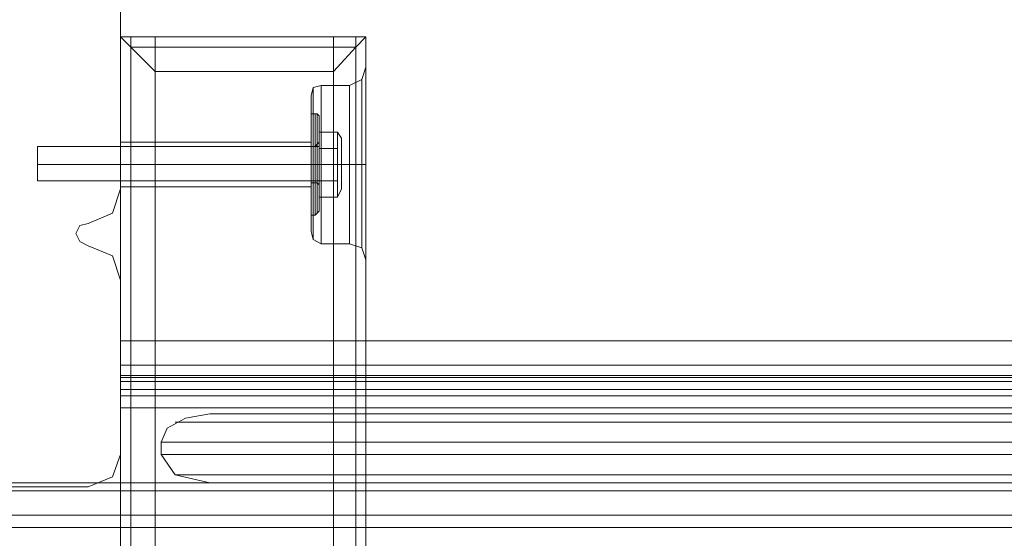
# Model space of a CAD drawing. Extents: x -1523 to 3968, y -4864 to 1546.
# Drawn here: x 49 to 224, y -654 to -562 of the extents above; entities that cross this region are included whole.
import ezdxf

# ---------------------------------------------------------------- set-up
doc = ezdxf.new("R2010")
doc.units = 0

# ---------------------------------------------------------------- blocks, each defined once
blk = doc.blocks.new('WMF0')
at = {"color": 33, "lineweight": 0}
for points in [[(2332.166, -1472.019), (2332.166, -1217.087), (2364.01, -1217.087), (2364.01, -1185.063), (2618.941, -1185.063), (2618.941, -1217.087), (2650.965, -1217.087), (2650.965, -1472.019), (2618.941, -1472.019), (2618.941, -1504.043), (2364.01, -1504.043), (2364.01, -1472.019), (2332.166, -1472.019)], [(2618.941, -1506.202), (2364.01, -1506.202), (2618.941, -1506.202)], [(2364.01, -1507.101), (2618.941, -1507.101), (2364.01, -1507.101)]]:
    blk.add_lwpolyline(points, close=True, dxfattribs=at)
for points in [[(2364.01, -1504.043), (2364.01, -1472.019)], [(2364.01, -1507.101), (2364.01, -1506.202), (2364.01, -1504.043)], [(2364.01, -1504.043), (2364.01, -1506.202), (2364.01, -1507.101)], [(2618.941, -1504.043), (2364.01, -1504.043)], [(2618.941, -1507.101), (2364.01, -1507.101)], [(2364.01, -1507.101), (2618.941, -1507.101)], [(2364.01, -1509.98), (2364.01, -1508.001), (2364.01, -1507.101)], [(2364.01, -1507.101), (2364.01, -1508.001), (2364.01, -1509.98)], [(2364.01, -1507.281), (2618.941, -1507.281)], [(2618.941, -1507.641), (2364.01, -1507.641)], [(2364.01, -1508.361), (2618.941, -1508.361)], [(2618.941, -1508.9), (2364.01, -1508.9)], [(2364.01, -1509.98), (2364.01, -1782.003)], [(2364.01, -1509.98), (2618.941, -1509.98), (2618.941, -1782.003)], [(2618.941, -1509.98), (2364.01, -1509.98)], [(2364.01, -1807.01), (2364.01, -1509.98)], [(2364.01, -1509.98), (2618.941, -1509.98)]]:
    blk.add_lwpolyline(points, dxfattribs=at)
at = {"color": 30, "lineweight": 0}
for points in [[(2364.01, -1475.077), (2364.01, -1490.549)], [(2364.01, -1475.077), (2364.01, -1490.549)], [(2364.01, -1475.077), (2364.01, -1490.549)], [(2364.01, -1475.077), (2364.01, -1490.549)], [(2364.01, -1477.056), (2364.01, -2112.137)], [(2364.01, -1477.056), (2364.01, -2112.137)], [(2364.01, -1477.056), (2364.01, -2112.137)], [(2364.01, -1477.056), (2364.01, -2112.137)], [(2364.01, -1477.056), (2364.909, -1477.956), (2367.068, -1480.115)], [(2385.779, -1477.056), (2364.01, -1477.056)], [(2364.01, -1477.056), (2364.909, -1477.056), (2367.068, -1477.056)], [(2367.068, -1477.056), (2364.909, -1477.056), (2364.01, -1477.056)], [(2364.01, -1477.056), (2364.909, -1477.056), (2367.068, -1477.056)], [(2364.01, -1477.056), (2364.01, -2112.137)], [(2364.01, -1477.056), (2364.01, -2112.137)], [(2364.01, -1477.056), (2364.01, -2112.137)], [(2364.01, -1477.056), (2364.01, -2112.137)], [(2364.01, -1477.056), (2364.909, -1477.956), (2367.068, -1480.115)], [(2385.779, -1477.056), (2364.01, -1477.056)], [(2364.01, -1477.056), (2364.909, -1477.056), (2367.068, -1477.056)], [(2367.068, -1477.056), (2364.909, -1477.056), (2364.01, -1477.056)], [(2364.01, -1477.056), (2364.909, -1477.056), (2367.068, -1477.056)], [(2364.909, -1477.056), (2364.909, -2112.137), (2364.909, -1477.056), (2364.909, -2112.137), (2364.909, -1477.956)], [(2364.909, -1477.056), (2364.909, -2112.137), (2364.909, -1477.056), (2364.909, -2112.137), (2364.909, -1477.956)], [(2367.068, -1477.056), (2367.068, -2112.137)], [(2367.068, -1477.056), (2367.068, -2112.137)], [(2367.068, -1477.056), (2382.9, -1477.056)], [(2367.068, -1477.056), (2367.068, -2112.137), (2382.9, -2112.137), (2382.9, -1477.056)], [(2367.068, -1477.056), (2367.068, -2112.137)], [(2367.068, -1477.056), (2367.068, -2112.137)], [(2367.068, -1477.056), (2382.9, -1477.056)], [(2367.068, -1477.056), (2367.068, -2112.137), (2382.9, -2112.137), (2382.9, -1477.056)], [(2382.9, -1477.056), (2382.9, -2112.137)], [(2382.9, -1477.056), (2382.9, -2112.137)], [(2382.9, -1480.115), (2384.879, -1477.956), (2385.779, -1477.056)], [(2382.9, -1477.056), (2384.879, -1477.056), (2385.779, -1477.056)], [(2385.779, -1477.056), (2384.879, -1477.056), (2382.9, -1477.056)], [(2382.9, -1477.056), (2384.879, -1477.056), (2385.779, -1477.056)], [(2382.9, -1477.056), (2382.9, -2112.137)], [(2382.9, -1477.056), (2382.9, -2112.137)], [(2382.9, -1480.115), (2384.879, -1477.956), (2385.779, -1477.056)], [(2382.9, -1477.056), (2384.879, -1477.056), (2385.779, -1477.056)], [(2385.779, -1477.056), (2384.879, -1477.056), (2382.9, -1477.056)], [(2382.9, -1477.056), (2384.879, -1477.056), (2385.779, -1477.056)], [(2384.879, -1477.056), (2384.879, -2112.137), (2384.879, -1477.956)], [(2384.879, -1477.056), (2384.879, -2112.137), (2384.879, -1477.956)], [(2385.779, -1477.056), (2385.779, -1485.152)], [(2385.779, -1477.056), (2385.779, -1485.152)], [(2385.779, -1477.056), (2385.779, -1485.152)], [(2385.779, -1477.056), (2385.779, -1485.152)], [(2385.779, -1477.056), (2385.779, -1485.152)], [(2385.779, -1477.056), (2385.779, -1485.152)], [(2385.779, -1477.056), (2385.779, -1485.152)], [(2385.779, -1477.056), (2385.779, -1485.152)], [(2384.879, -1477.956), (2364.909, -1477.956)], [(2384.879, -1477.956), (2364.909, -1477.956)], [(2384.339, -1481.374), (2385.419, -1480.834), (2385.779, -1479.755)], [(2384.339, -1481.374), (2385.419, -1480.834), (2385.779, -1479.755)], [(2384.339, -1481.374), (2385.419, -1480.834), (2385.779, -1479.755)], [(2384.339, -1481.374), (2385.419, -1480.834), (2385.779, -1479.755)], [(2385.779, -1485.152), (2385.779, -1482.274), (2385.779, -1480.475), (2385.779, -1479.755)], [(2385.779, -1485.152), (2385.779, -1482.274), (2385.779, -1480.475), (2385.779, -1479.755)], [(2385.779, -1485.152), (2385.779, -1482.274), (2385.779, -1480.475), (2385.779, -1479.755)], [(2385.779, -1485.152), (2385.779, -1482.274), (2385.779, -1480.475), (2385.779, -1479.755)], [(2367.068, -1480.115), (2367.068, -2112.137)], [(2367.068, -1480.115), (2382.9, -1480.115)], [(2367.068, -1480.115), (2367.068, -2112.137)], [(2367.068, -1480.115), (2382.9, -1480.115)], [(2382.9, -1480.115), (2382.9, -2112.137)], [(2382.9, -1480.115), (2382.9, -2112.137)], [(2385.419, -1480.834), (2385.419, -1481.914), (2385.419, -1484.612), (2385.419, -1488.391), (2385.419, -1491.989), (2385.419, -1494.687), (2385.419, -1495.767)], [(2385.419, -1494.687), (2385.419, -1491.989), (2385.419, -1488.391), (2385.419, -1484.612), (2385.419, -1481.914), (2385.419, -1480.834)], [(2385.419, -1480.834), (2385.419, -1481.914), (2385.419, -1484.612), (2385.419, -1488.391), (2385.419, -1491.989), (2385.419, -1494.687), (2385.419, -1495.767)], [(2385.419, -1494.687), (2385.419, -1491.989), (2385.419, -1488.391), (2385.419, -1484.612), (2385.419, -1481.914), (2385.419, -1480.834)], [(2385.419, -1480.834), (2385.419, -1481.914), (2385.419, -1484.612), (2385.419, -1488.391), (2385.419, -1491.989), (2385.419, -1494.687), (2385.419, -1495.767)], [(2385.419, -1494.687), (2385.419, -1491.989), (2385.419, -1488.391), (2385.419, -1484.612), (2385.419, -1481.914), (2385.419, -1480.834)], [(2385.419, -1480.834), (2385.419, -1481.914), (2385.419, -1484.612), (2385.419, -1488.391), (2385.419, -1491.989), (2385.419, -1494.687), (2385.419, -1495.767)], [(2385.419, -1494.687), (2385.419, -1491.989), (2385.419, -1488.391), (2385.419, -1484.612), (2385.419, -1481.914), (2385.419, -1480.834)], [(2385.779, -1480.475), (2385.779, -1482.274), (2385.779, -1485.152)], [(2385.779, -1480.475), (2385.779, -1482.274), (2385.779, -1485.152)], [(2385.779, -1480.475), (2385.779, -1482.274), (2385.779, -1485.152)], [(2385.779, -1480.475), (2385.779, -1482.274), (2385.779, -1485.152)], [(2381.821, -1481.374), (2381.101, -1481.554), (2380.921, -1482.274)], [(2381.821, -1481.374), (2381.101, -1481.554), (2380.921, -1482.274)], [(2381.821, -1481.374), (2381.101, -1481.554), (2380.921, -1482.274)], [(2381.821, -1481.374), (2381.101, -1481.554), (2380.921, -1482.274)], [(2381.101, -1481.554), (2381.101, -1482.454), (2381.101, -1484.972), (2381.101, -1488.391), (2381.101, -1491.629), (2381.101, -1494.148), (2381.101, -1495.047)], [(2381.101, -1494.148), (2381.101, -1491.629), (2381.101, -1488.391), (2381.101, -1484.972), (2381.101, -1482.454), (2381.101, -1481.554)], [(2381.101, -1481.554), (2381.101, -1482.454), (2381.101, -1484.972), (2381.101, -1488.391), (2381.101, -1491.629), (2381.101, -1494.148), (2381.101, -1495.047)], [(2381.101, -1494.148), (2381.101, -1491.629), (2381.101, -1488.391), (2381.101, -1484.972), (2381.101, -1482.454), (2381.101, -1481.554)], [(2381.101, -1481.554), (2381.101, -1482.454), (2381.101, -1484.972), (2381.101, -1488.391), (2381.101, -1491.629), (2381.101, -1494.148), (2381.101, -1495.047)], [(2381.101, -1494.148), (2381.101, -1491.629), (2381.101, -1488.391), (2381.101, -1484.972), (2381.101, -1482.454), (2381.101, -1481.554)], [(2381.101, -1481.554), (2381.101, -1482.454), (2381.101, -1484.972), (2381.101, -1488.391), (2381.101, -1491.629), (2381.101, -1494.148), (2381.101, -1495.047)], [(2381.101, -1494.148), (2381.101, -1491.629), (2381.101, -1488.391), (2381.101, -1484.972), (2381.101, -1482.454), (2381.101, -1481.554)], [(2381.821, -1495.407), (2381.821, -1494.328), (2381.821, -1491.809), (2381.821, -1488.391), (2381.821, -1484.792), (2381.821, -1482.274), (2381.821, -1481.374)], [(2381.821, -1495.407), (2381.821, -1494.328), (2381.821, -1491.809), (2381.821, -1488.391), (2381.821, -1484.792), (2381.821, -1482.274), (2381.821, -1481.374)], [(2384.339, -1481.374), (2381.821, -1481.374)], [(2384.339, -1481.374), (2381.821, -1481.374)], [(2381.821, -1495.407), (2381.821, -1494.328), (2381.821, -1491.809), (2381.821, -1488.391), (2381.821, -1484.792), (2381.821, -1482.274), (2381.821, -1481.374)], [(2381.821, -1495.407), (2381.821, -1494.328), (2381.821, -1491.809), (2381.821, -1488.391), (2381.821, -1484.792), (2381.821, -1482.274), (2381.821, -1481.374)], [(2384.339, -1481.374), (2381.821, -1481.374)], [(2384.339, -1481.374), (2381.821, -1481.374)], [(2384.339, -1495.407), (2384.339, -1494.328), (2384.339, -1491.809), (2384.339, -1488.391), (2384.339, -1484.792), (2384.339, -1482.274), (2384.339, -1481.374)], [(2384.339, -1495.407), (2384.339, -1494.328), (2384.339, -1491.809), (2384.339, -1488.391), (2384.339, -1484.792), (2384.339, -1482.274), (2384.339, -1481.374)], [(2380.921, -1494.328), (2380.921, -1493.608), (2380.921, -1491.269), (2380.921, -1488.391), (2380.921, -1485.332), (2380.921, -1483.173), (2380.921, -1482.274)], [(2380.921, -1494.328), (2380.921, -1493.608), (2380.921, -1491.269), (2380.921, -1488.391), (2380.921, -1485.332), (2380.921, -1483.173), (2380.921, -1482.274)], [(2380.921, -1494.328), (2380.921, -1493.608), (2380.921, -1491.269), (2380.921, -1488.391), (2380.921, -1485.332), (2380.921, -1483.173), (2380.921, -1482.274)], [(2380.921, -1494.328), (2380.921, -1493.608), (2380.921, -1491.269), (2380.921, -1488.391), (2380.921, -1485.332), (2380.921, -1483.173), (2380.921, -1482.274)], [(2381.821, -1482.274), (2381.821, -1484.792), (2381.821, -1488.391), (2381.821, -1491.809), (2381.821, -1494.328), (2381.821, -1495.407)], [(2381.821, -1482.274), (2381.821, -1484.792), (2381.821, -1488.391), (2381.821, -1491.809), (2381.821, -1494.328), (2381.821, -1495.407)], [(2381.821, -1482.274), (2381.821, -1484.792), (2381.821, -1488.391), (2381.821, -1491.809), (2381.821, -1494.328), (2381.821, -1495.407)], [(2381.821, -1482.274), (2381.821, -1484.792), (2381.821, -1488.391), (2381.821, -1491.809), (2381.821, -1494.328), (2381.821, -1495.407)], [(2384.339, -1482.274), (2384.339, -1484.792), (2384.339, -1488.391), (2384.339, -1491.809), (2384.339, -1494.328), (2384.339, -1495.407)], [(2384.339, -1482.274), (2384.339, -1484.792), (2384.339, -1488.391), (2384.339, -1491.809), (2384.339, -1494.328), (2384.339, -1495.407)], [(2380.921, -1483.173), (2380.921, -1485.332), (2380.921, -1488.391), (2380.921, -1491.269), (2380.921, -1493.608), (2380.921, -1494.328)], [(2380.921, -1483.173), (2380.921, -1485.332), (2380.921, -1488.391), (2380.921, -1491.269), (2380.921, -1493.608), (2380.921, -1494.328)], [(2380.921, -1483.173), (2380.921, -1485.332), (2380.921, -1488.391), (2380.921, -1491.269), (2380.921, -1493.608), (2380.921, -1494.328)], [(2380.921, -1483.173), (2380.921, -1485.332), (2380.921, -1488.391), (2380.921, -1491.269), (2380.921, -1493.608), (2380.921, -1494.328)], [(2385.779, -1491.449), (2385.779, -1490.19), (2385.779, -1488.391), (2385.779, -1486.412), (2385.779, -1485.152)], [(2385.779, -1485.152), (2385.779, -1486.412), (2385.779, -1488.391), (2385.779, -1490.19), (2385.779, -1491.449)], [(2385.779, -1485.152), (2385.779, -1486.412), (2385.779, -1488.391), (2385.779, -1490.19), (2385.779, -1491.449)], [(2385.779, -1491.449), (2385.779, -1490.19), (2385.779, -1488.391), (2385.779, -1486.412), (2385.779, -1485.152)], [(2385.779, -1491.449), (2385.779, -1490.19), (2385.779, -1488.391), (2385.779, -1486.412), (2385.779, -1485.152)], [(2385.779, -1485.152), (2385.779, -1486.412), (2385.779, -1488.391), (2385.779, -1490.19), (2385.779, -1491.449)], [(2385.779, -1485.152), (2385.779, -1486.412), (2385.779, -1488.391), (2385.779, -1490.19), (2385.779, -1491.449)], [(2385.779, -1491.449), (2385.779, -1490.19), (2385.779, -1488.391), (2385.779, -1486.412), (2385.779, -1485.152)], [(2364.01, -1486.412), (2364.01, -1486.951), (2364.01, -1488.391), (2364.01, -1489.83), (2364.01, -1490.37)], [(2364.01, -1489.83), (2364.01, -1488.391), (2364.01, -1486.951), (2364.01, -1486.412)], [(2364.01, -1486.412), (2364.01, -1486.951), (2364.01, -1488.391), (2364.01, -1489.83), (2364.01, -1490.37)], [(2364.01, -1489.83), (2364.01, -1488.391), (2364.01, -1486.951), (2364.01, -1486.412)], [(2380.921, -1486.412), (2364.01, -1486.412)], [(2380.921, -1486.412), (2364.01, -1486.412)], [(2364.01, -1486.412), (2364.01, -1486.951), (2364.01, -1488.391), (2364.01, -1489.83), (2364.01, -1490.37)], [(2364.01, -1489.83), (2364.01, -1488.391), (2364.01, -1486.951), (2364.01, -1486.412)], [(2364.01, -1486.412), (2364.01, -1486.951), (2364.01, -1488.391), (2364.01, -1489.83), (2364.01, -1490.37)], [(2364.01, -1489.83), (2364.01, -1488.391), (2364.01, -1486.951), (2364.01, -1486.412)], [(2380.921, -1486.412), (2364.01, -1486.412)], [(2380.921, -1486.412), (2364.01, -1486.412)], [(2380.921, -1490.37), (2380.921, -1489.83), (2380.921, -1488.391), (2380.921, -1486.951), (2380.921, -1486.412)], [(2380.921, -1490.37), (2380.921, -1489.83), (2380.921, -1488.391), (2380.921, -1486.951), (2380.921, -1486.412)], [(2380.921, -1490.37), (2380.921, -1489.83), (2380.921, -1488.391), (2380.921, -1486.951), (2380.921, -1486.412)], [(2380.921, -1490.37), (2380.921, -1489.83), (2380.921, -1488.391), (2380.921, -1486.951), (2380.921, -1486.412)], [(2380.921, -1486.951), (2380.921, -1488.391), (2380.921, -1489.83), (2380.921, -1490.37)], [(2380.921, -1486.951), (2380.921, -1488.391), (2380.921, -1489.83), (2380.921, -1490.37)], [(2380.921, -1486.951), (2380.921, -1488.391), (2380.921, -1489.83), (2380.921, -1490.37)], [(2380.921, -1486.951), (2380.921, -1488.391), (2380.921, -1489.83), (2380.921, -1490.37)], [(2380.921, -1488.391), (2364.01, -1488.391)], [(2380.921, -1488.391), (2364.01, -1488.391)], [(2380.921, -1488.391), (2364.01, -1488.391)], [(2380.921, -1488.391), (2364.01, -1488.391)], [(2380.921, -1488.391), (2364.01, -1488.391)], [(2380.921, -1488.391), (2364.01, -1488.391)], [(2380.921, -1488.391), (2364.01, -1488.391)], [(2380.921, -1488.391), (2364.01, -1488.391)], [(2381.821, -1488.391), (2381.101, -1488.391), (2380.921, -1488.391)], [(2381.821, -1488.391), (2381.101, -1488.391), (2380.921, -1488.391)], [(2381.821, -1488.391), (2381.101, -1488.391), (2380.921, -1488.391)], [(2381.821, -1488.391), (2381.101, -1488.391), (2380.921, -1488.391)], [(2381.821, -1488.391), (2381.101, -1488.391), (2380.921, -1488.391)], [(2381.821, -1488.391), (2381.101, -1488.391), (2380.921, -1488.391)], [(2381.821, -1488.391), (2381.101, -1488.391), (2380.921, -1488.391)], [(2381.821, -1488.391), (2381.101, -1488.391), (2380.921, -1488.391)], [(2384.339, -1488.391), (2381.821, -1488.391)], [(2384.339, -1488.391), (2381.821, -1488.391)], [(2384.339, -1488.391), (2381.821, -1488.391)], [(2384.339, -1488.391), (2381.821, -1488.391)], [(2384.339, -1488.391), (2381.821, -1488.391)], [(2384.339, -1488.391), (2381.821, -1488.391)], [(2384.339, -1488.391), (2381.821, -1488.391)], [(2384.339, -1488.391), (2381.821, -1488.391)], [(2384.339, -1488.391), (2385.239, -1488.391), (2385.779, -1488.391)], [(2384.339, -1488.391), (2385.239, -1488.391), (2385.779, -1488.391)], [(2384.339, -1488.391), (2385.239, -1488.391), (2385.779, -1488.391)], [(2384.339, -1488.391), (2385.239, -1488.391), (2385.779, -1488.391)], [(2384.339, -1488.391), (2385.239, -1488.391), (2385.779, -1488.391)], [(2384.339, -1488.391), (2385.239, -1488.391), (2385.779, -1488.391)], [(2384.339, -1488.391), (2385.239, -1488.391), (2385.779, -1488.391)], [(2384.339, -1488.391), (2385.239, -1488.391), (2385.779, -1488.391)], [(2380.921, -1490.37), (2364.01, -1490.37)], [(2380.921, -1490.37), (2364.01, -1490.37)], [(2380.921, -1490.37), (2364.01, -1490.37)], [(2380.921, -1490.37), (2364.01, -1490.37)], [(2364.01, -1490.549), (2363.29, -1492.708), (2361.131, -1493.608)], [(2364.01, -1490.549), (2363.29, -1492.708), (2361.131, -1493.608)], [(2364.01, -1490.549), (2363.29, -1492.708), (2361.131, -1493.608)], [(2364.01, -1490.549), (2363.29, -1492.708), (2361.131, -1493.608)], [(2385.779, -1491.449), (2385.779, -2097.564)], [(2385.779, -1491.449), (2385.779, -2097.564)], [(2385.779, -1491.449), (2385.779, -2097.564)], [(2385.779, -1491.449), (2385.779, -2097.564)], [(2385.779, -1491.449), (2385.779, -2097.564)], [(2385.779, -1491.449), (2385.779, -2097.564)], [(2385.779, -1491.449), (2385.779, -2097.564)], [(2385.779, -1491.449), (2385.779, -2097.564)], [(2361.131, -1493.608), (2360.412, -1493.788), (2360.052, -1494.508), (2360.412, -1495.227), (2361.131, -1495.587)], [(2361.131, -1493.608), (2360.412, -1493.788), (2360.052, -1494.508), (2360.412, -1495.227), (2361.131, -1495.587)], [(2361.131, -1493.608), (2360.412, -1493.788), (2360.052, -1494.508), (2360.412, -1495.227), (2361.131, -1495.587)], [(2361.131, -1493.608), (2360.412, -1493.788), (2360.052, -1494.508), (2360.412, -1495.227), (2361.131, -1495.587)], [(2381.821, -1495.407), (2381.101, -1495.047), (2380.921, -1494.328)], [(2381.821, -1495.407), (2381.101, -1495.047), (2380.921, -1494.328)], [(2381.821, -1495.407), (2381.101, -1495.047), (2380.921, -1494.328)], [(2381.821, -1495.407), (2381.101, -1495.047), (2380.921, -1494.328)], [(2361.131, -1495.587), (2363.29, -1496.487), (2364.01, -1498.645)], [(2361.131, -1495.587), (2363.29, -1496.487), (2364.01, -1498.645)], [(2361.131, -1495.587), (2363.29, -1496.487), (2364.01, -1498.645)], [(2361.131, -1495.587), (2363.29, -1496.487), (2364.01, -1498.645)], [(2384.339, -1495.407), (2381.821, -1495.407)], [(2384.339, -1495.407), (2381.821, -1495.407)], [(2384.339, -1495.407), (2381.821, -1495.407)], [(2384.339, -1495.407), (2381.821, -1495.407)], [(2384.339, -1495.407), (2385.419, -1495.767), (2385.779, -1496.846)], [(2384.339, -1495.407), (2385.419, -1495.767), (2385.779, -1496.846)], [(2384.339, -1495.407), (2385.419, -1495.767), (2385.779, -1496.846)], [(2384.339, -1495.407), (2385.419, -1495.767), (2385.779, -1496.846)], [(2364.01, -1498.645), (2364.01, -1514.118)], [(2364.01, -1498.645), (2364.01, -1514.118)], [(2364.01, -1498.645), (2364.01, -1514.118)], [(2364.01, -1498.645), (2364.01, -1514.118)], [(2364.01, -1514.118), (2363.29, -1516.097), (2361.131, -1516.996)], [(2364.01, -1514.118), (2363.29, -1516.097), (2361.131, -1516.996)], [(2364.01, -1514.118), (2363.29, -1516.097), (2361.131, -1516.996)], [(2364.01, -1514.118), (2363.29, -1516.097), (2361.131, -1516.996)], [(2304.46, -1516.636), (2494.444, -1516.636)], [(2304.46, -1516.636), (2510.096, -1516.636)], [(2304.46, -1516.636), (2518.012, -1516.636)], [(2311.656, -1516.636), (2533.484, -1516.636)], [(2304.46, -1517.356), (2512.075, -1517.356)], [(2304.46, -1517.356), (2515.853, -1517.356)], [(2304.46, -1517.356), (2492.465, -1517.356)], [(2315.434, -1517.356), (2535.643, -1517.356)], [(2361.131, -1516.996), (2345.659, -1516.996)], [(2361.131, -1516.996), (2345.659, -1516.996)], [(2361.131, -1516.996), (2345.659, -1516.996)], [(2361.131, -1516.996), (2345.659, -1516.996)], [(2304.46, -1519.515), (2512.975, -1519.515)], [(2304.46, -1519.515), (2514.954, -1519.515)], [(2304.46, -1519.515), (2491.565, -1519.515)], [(2319.392, -1519.515), (2536.543, -1519.515)], [(2304.46, -1520.594), (2514.054, -1520.594)]]:
    blk.add_lwpolyline(points, dxfattribs=at)
for points in [[(2384.879, -1477.056), (2384.879, -2112.137), (2384.879, -1477.056)], [(2384.879, -1477.056), (2384.879, -2112.137), (2384.879, -1477.056)], [(2384.339, -1495.407), (2384.339, -1494.328), (2384.339, -1491.809), (2384.339, -1488.391), (2384.339, -1484.792), (2384.339, -1482.274), (2384.339, -1481.374), (2384.339, -1482.274), (2384.339, -1484.792), (2384.339, -1488.391), (2384.339, -1491.809), (2384.339, -1494.328), (2384.339, -1495.407)], [(2384.339, -1495.407), (2384.339, -1494.328), (2384.339, -1491.809), (2384.339, -1488.391), (2384.339, -1484.792), (2384.339, -1482.274), (2384.339, -1481.374), (2384.339, -1482.274), (2384.339, -1484.792), (2384.339, -1488.391), (2384.339, -1491.809), (2384.339, -1494.328), (2384.339, -1495.407)], [(2385.779, -1491.449), (2385.779, -1494.328), (2385.779, -1496.127), (2385.779, -1496.846), (2385.779, -1496.127), (2385.779, -1494.328), (2385.779, -1491.449)], [(2385.779, -1491.449), (2385.779, -1494.328), (2385.779, -1496.127), (2385.779, -1496.846), (2385.779, -1496.127), (2385.779, -1494.328), (2385.779, -1491.449)], [(2385.779, -1491.449), (2385.779, -1494.328), (2385.779, -1496.127), (2385.779, -1496.846), (2385.779, -1496.127), (2385.779, -1494.328), (2385.779, -1491.449)], [(2385.779, -1491.449), (2385.779, -1494.328), (2385.779, -1496.127), (2385.779, -1496.846), (2385.779, -1496.127), (2385.779, -1494.328), (2385.779, -1491.449)]]:
    blk.add_lwpolyline(points, close=True, dxfattribs=at)
at = {"color": 251, "lineweight": 0}
for points in [[(2380.921, -1492.169), (2380.921, -1490.549), (2380.921, -1488.391), (2380.921, -1486.052), (2380.921, -1484.433), (2380.921, -1483.893)], [(2381.281, -1483.893), (2380.921, -1483.893)], [(2380.921, -1492.169), (2380.921, -1490.549), (2380.921, -1488.391), (2380.921, -1486.052), (2380.921, -1484.433), (2380.921, -1483.893)], [(2381.281, -1483.893), (2380.921, -1483.893)], [(2380.921, -1492.169), (2380.921, -1490.549), (2380.921, -1488.391), (2380.921, -1486.052), (2380.921, -1484.433), (2380.921, -1483.893)], [(2381.281, -1483.893), (2380.921, -1483.893)], [(2380.921, -1492.169), (2380.921, -1490.549), (2380.921, -1488.391), (2380.921, -1486.052), (2380.921, -1484.433), (2380.921, -1483.893)], [(2381.281, -1483.893), (2380.921, -1483.893)], [(2380.921, -1492.169), (2380.921, -1490.549), (2380.921, -1488.391), (2380.921, -1486.052), (2380.921, -1484.433), (2380.921, -1483.893)], [(2381.281, -1483.893), (2380.921, -1483.893)], [(2380.921, -1492.169), (2380.921, -1490.549), (2380.921, -1488.391), (2380.921, -1486.052), (2380.921, -1484.433), (2380.921, -1483.893)], [(2381.281, -1483.893), (2380.921, -1483.893)], [(2381.281, -1492.169), (2381.281, -1490.549), (2381.281, -1488.391), (2381.281, -1486.052), (2381.281, -1484.433), (2381.281, -1483.893)], [(2381.641, -1484.073), (2381.461, -1483.893), (2381.281, -1483.893)], [(2381.281, -1492.169), (2381.281, -1490.549), (2381.281, -1488.391), (2381.281, -1486.052), (2381.281, -1484.433), (2381.281, -1483.893)], [(2381.641, -1484.073), (2381.461, -1483.893), (2381.281, -1483.893)], [(2381.281, -1492.169), (2381.281, -1490.549), (2381.281, -1488.391), (2381.281, -1486.052), (2381.281, -1484.433), (2381.281, -1483.893)], [(2381.641, -1484.073), (2381.461, -1483.893), (2381.281, -1483.893)], [(2381.281, -1492.169), (2381.281, -1490.549), (2381.281, -1488.391), (2381.281, -1486.052), (2381.281, -1484.433), (2381.281, -1483.893)], [(2381.641, -1484.073), (2381.461, -1483.893), (2381.281, -1483.893)], [(2381.281, -1492.169), (2381.281, -1490.549), (2381.281, -1488.391), (2381.281, -1486.052), (2381.281, -1484.433), (2381.281, -1483.893)], [(2381.641, -1484.073), (2381.461, -1483.893), (2381.281, -1483.893)], [(2381.281, -1492.169), (2381.281, -1490.549), (2381.281, -1488.391), (2381.281, -1486.052), (2381.281, -1484.433), (2381.281, -1483.893)], [(2381.641, -1484.073), (2381.461, -1483.893), (2381.281, -1483.893)], [(2381.461, -1492.169), (2381.461, -1490.549), (2381.461, -1488.391), (2381.461, -1486.052), (2381.461, -1484.433), (2381.461, -1483.893)], [(2381.461, -1492.169), (2381.461, -1490.549), (2381.461, -1488.391), (2381.461, -1486.052), (2381.461, -1484.433), (2381.461, -1483.893)], [(2381.461, -1492.169), (2381.461, -1490.549), (2381.461, -1488.391), (2381.461, -1486.052), (2381.461, -1484.433), (2381.461, -1483.893)], [(2381.461, -1492.169), (2381.461, -1490.549), (2381.461, -1488.391), (2381.461, -1486.052), (2381.461, -1484.433), (2381.461, -1483.893)], [(2381.461, -1492.169), (2381.461, -1490.549), (2381.461, -1488.391), (2381.461, -1486.052), (2381.461, -1484.433), (2381.461, -1483.893)], [(2381.461, -1492.169), (2381.461, -1490.549), (2381.461, -1488.391), (2381.461, -1486.052), (2381.461, -1484.433), (2381.461, -1483.893)], [(2381.641, -1491.989), (2381.641, -1490.37), (2381.641, -1488.391), (2381.641, -1486.232), (2381.641, -1484.612), (2381.641, -1484.073)], [(2381.641, -1491.989), (2381.641, -1490.37), (2381.641, -1488.391), (2381.641, -1486.232), (2381.641, -1484.612), (2381.641, -1484.073)], [(2381.641, -1491.989), (2381.641, -1490.37), (2381.641, -1488.391), (2381.641, -1486.232), (2381.641, -1484.612), (2381.641, -1484.073)], [(2381.641, -1491.989), (2381.641, -1490.37), (2381.641, -1488.391), (2381.641, -1486.232), (2381.641, -1484.612), (2381.641, -1484.073)], [(2381.641, -1491.989), (2381.641, -1490.37), (2381.641, -1488.391), (2381.641, -1486.232), (2381.641, -1484.612), (2381.641, -1484.073)], [(2381.641, -1491.989), (2381.641, -1490.37), (2381.641, -1488.391), (2381.641, -1486.232), (2381.641, -1484.612), (2381.641, -1484.073)], [(2380.921, -1484.433), (2380.921, -1486.052), (2380.921, -1488.391)], [(2380.921, -1484.433), (2380.921, -1486.052), (2380.921, -1488.391)], [(2380.921, -1484.433), (2380.921, -1486.052), (2380.921, -1488.391)], [(2380.921, -1484.433), (2380.921, -1486.052), (2380.921, -1488.391)], [(2380.921, -1484.433), (2380.921, -1486.052), (2380.921, -1488.391)], [(2380.921, -1484.433), (2380.921, -1486.052), (2380.921, -1488.391)], [(2381.281, -1484.433), (2381.281, -1486.052), (2381.281, -1488.391)], [(2381.281, -1484.433), (2381.281, -1486.052), (2381.281, -1488.391)], [(2381.281, -1484.433), (2381.281, -1486.052), (2381.281, -1488.391)], [(2381.281, -1484.433), (2381.281, -1486.052), (2381.281, -1488.391)], [(2381.281, -1484.433), (2381.281, -1486.052), (2381.281, -1488.391)], [(2381.281, -1484.433), (2381.281, -1486.052), (2381.281, -1488.391)], [(2381.461, -1484.433), (2381.461, -1486.052), (2381.461, -1488.391)], [(2381.461, -1484.433), (2381.461, -1486.052), (2381.461, -1488.391)], [(2381.461, -1484.433), (2381.461, -1486.052), (2381.461, -1488.391)], [(2381.461, -1484.433), (2381.461, -1486.052), (2381.461, -1488.391)], [(2381.461, -1484.433), (2381.461, -1486.052), (2381.461, -1488.391)], [(2381.461, -1484.433), (2381.461, -1486.052), (2381.461, -1488.391)], [(2381.641, -1484.612), (2381.641, -1486.232), (2381.641, -1488.391)], [(2381.641, -1484.612), (2381.641, -1486.232), (2381.641, -1488.391)], [(2381.641, -1484.612), (2381.641, -1486.232), (2381.641, -1488.391)], [(2381.641, -1484.612), (2381.641, -1486.232), (2381.641, -1488.391)], [(2381.641, -1484.612), (2381.641, -1486.232), (2381.641, -1488.391)], [(2381.641, -1484.612), (2381.641, -1486.232), (2381.641, -1488.391)], [(2381.641, -1485.512), (2381.641, -1486.951)], [(2383.26, -1485.512), (2383.26, -1486.951), (2381.641, -1486.951)], [(2383.26, -1489.83), (2383.26, -1486.951), (2381.641, -1486.951), (2381.641, -1485.512)], [(2383.26, -1486.951), (2383.26, -1485.512), (2381.641, -1485.512)], [(2381.641, -1485.512), (2381.641, -1486.951)], [(2383.26, -1485.512), (2383.26, -1486.951), (2381.641, -1486.951)], [(2383.26, -1489.83), (2383.26, -1486.951), (2381.641, -1486.951), (2381.641, -1485.512)], [(2383.26, -1486.951), (2383.26, -1485.512), (2381.641, -1485.512)], [(2381.641, -1485.512), (2381.641, -1486.951)], [(2383.26, -1485.512), (2383.26, -1486.951), (2381.641, -1486.951)], [(2383.26, -1489.83), (2383.26, -1486.951), (2381.641, -1486.951), (2381.641, -1485.512)], [(2383.26, -1486.951), (2383.26, -1485.512), (2381.641, -1485.512)], [(2381.641, -1485.512), (2381.641, -1486.951)], [(2383.26, -1485.512), (2383.26, -1486.951), (2381.641, -1486.951)], [(2383.26, -1489.83), (2383.26, -1486.951), (2381.641, -1486.951), (2381.641, -1485.512)], [(2383.26, -1486.951), (2383.26, -1485.512), (2381.641, -1485.512)], [(2381.641, -1485.512), (2381.641, -1486.951)], [(2383.26, -1485.512), (2383.26, -1486.951), (2381.641, -1486.951)], [(2383.26, -1489.83), (2383.26, -1486.951), (2381.641, -1486.951), (2381.641, -1485.512)], [(2383.26, -1486.951), (2383.26, -1485.512), (2381.641, -1485.512)], [(2381.641, -1485.512), (2381.641, -1486.951)], [(2383.26, -1485.512), (2383.26, -1486.951), (2381.641, -1486.951)], [(2383.26, -1489.83), (2383.26, -1486.951), (2381.641, -1486.951), (2381.641, -1485.512)], [(2383.26, -1486.951), (2383.26, -1485.512), (2381.641, -1485.512)], [(2383.26, -1485.512), (2383.62, -1486.052)], [(2383.26, -1485.512), (2383.62, -1486.052)], [(2383.26, -1485.512), (2383.62, -1486.052)], [(2383.26, -1485.512), (2383.62, -1486.052)], [(2383.26, -1485.512), (2383.62, -1486.052)], [(2383.26, -1485.512), (2383.62, -1486.052)], [(2356.633, -1489.47), (2356.633, -1488.391), (2356.633, -1487.311), (2356.633, -1486.771)], [(2381.641, -1486.771), (2356.633, -1486.771)], [(2356.633, -1489.47), (2356.633, -1488.391), (2356.633, -1487.311), (2356.633, -1486.771)], [(2381.641, -1486.771), (2356.633, -1486.771)], [(2356.633, -1489.47), (2356.633, -1488.391), (2356.633, -1487.311), (2356.633, -1486.771)], [(2381.641, -1486.771), (2356.633, -1486.771)], [(2356.633, -1489.47), (2356.633, -1488.391), (2356.633, -1487.311), (2356.633, -1486.771)], [(2381.641, -1486.771), (2356.633, -1486.771)], [(2356.633, -1489.47), (2356.633, -1488.391), (2356.633, -1487.311), (2356.633, -1486.771)], [(2381.641, -1486.771), (2356.633, -1486.771)], [(2356.633, -1489.47), (2356.633, -1488.391), (2356.633, -1487.311), (2356.633, -1486.771)], [(2381.641, -1486.771), (2356.633, -1486.771)], [(2380.921, -1489.47), (2380.921, -1488.391), (2380.921, -1487.131), (2380.921, -1486.771)], [(2381.281, -1486.771), (2380.921, -1486.771)], [(2380.921, -1489.47), (2380.921, -1488.391), (2380.921, -1487.131), (2380.921, -1486.771)], [(2381.281, -1486.771), (2380.921, -1486.771)], [(2380.921, -1489.47), (2380.921, -1488.391), (2380.921, -1487.131), (2380.921, -1486.771)], [(2381.281, -1486.771), (2380.921, -1486.771)], [(2380.921, -1489.47), (2380.921, -1488.391), (2380.921, -1487.131), (2380.921, -1486.771)], [(2381.281, -1486.771), (2380.921, -1486.771)], [(2380.921, -1489.47), (2380.921, -1488.391), (2380.921, -1487.131), (2380.921, -1486.771)], [(2381.281, -1486.771), (2380.921, -1486.771)], [(2380.921, -1489.47), (2380.921, -1488.391), (2380.921, -1487.131), (2380.921, -1486.771)], [(2381.281, -1486.771), (2380.921, -1486.771)], [(2381.641, -1486.412), (2381.461, -1486.591), (2381.281, -1486.771)], [(2381.641, -1486.412), (2381.461, -1486.591), (2381.281, -1486.771)], [(2381.641, -1486.412), (2381.461, -1486.591), (2381.281, -1486.771)], [(2381.641, -1486.412), (2381.461, -1486.591), (2381.281, -1486.771)], [(2381.641, -1486.412), (2381.461, -1486.591), (2381.281, -1486.771)], [(2381.641, -1486.412), (2381.461, -1486.591), (2381.281, -1486.771)], [(2381.281, -1489.47), (2381.281, -1488.391), (2381.281, -1487.131), (2381.281, -1486.771)], [(2381.281, -1489.47), (2381.281, -1488.391), (2381.281, -1487.131), (2381.281, -1486.771)], [(2381.281, -1489.47), (2381.281, -1488.391), (2381.281, -1487.131), (2381.281, -1486.771)], [(2381.281, -1489.47), (2381.281, -1488.391), (2381.281, -1487.131), (2381.281, -1486.771)], [(2381.281, -1489.47), (2381.281, -1488.391), (2381.281, -1487.131), (2381.281, -1486.771)], [(2381.281, -1489.47), (2381.281, -1488.391), (2381.281, -1487.131), (2381.281, -1486.771)], [(2381.461, -1489.47), (2381.461, -1488.391), (2381.461, -1487.131), (2381.461, -1486.591)], [(2381.461, -1489.47), (2381.461, -1488.391), (2381.461, -1487.131), (2381.461, -1486.591)], [(2381.461, -1489.47), (2381.461, -1488.391), (2381.461, -1487.131), (2381.461, -1486.591)], [(2381.461, -1489.47), (2381.461, -1488.391), (2381.461, -1487.131), (2381.461, -1486.591)], [(2381.461, -1489.47), (2381.461, -1488.391), (2381.461, -1487.131), (2381.461, -1486.591)], [(2381.461, -1489.47), (2381.461, -1488.391), (2381.461, -1487.131), (2381.461, -1486.591)], [(2381.641, -1489.65), (2381.641, -1488.391), (2381.641, -1486.951), (2381.641, -1486.412)], [(2381.641, -1489.65), (2381.641, -1488.391), (2381.641, -1486.951), (2381.641, -1486.412)], [(2381.641, -1489.65), (2381.641, -1488.391), (2381.641, -1486.951), (2381.641, -1486.412)], [(2381.641, -1489.65), (2381.641, -1488.391), (2381.641, -1486.951), (2381.641, -1486.412)], [(2381.641, -1489.65), (2381.641, -1488.391), (2381.641, -1486.951), (2381.641, -1486.412)], [(2381.641, -1489.65), (2381.641, -1488.391), (2381.641, -1486.951), (2381.641, -1486.412)], [(2381.641, -1489.47), (2381.641, -1488.391), (2381.641, -1487.311), (2381.641, -1486.771)], [(2381.641, -1489.47), (2381.641, -1488.391), (2381.641, -1487.311), (2381.641, -1486.771)], [(2381.641, -1489.47), (2381.641, -1488.391), (2381.641, -1487.311), (2381.641, -1486.771)], [(2381.641, -1489.47), (2381.641, -1488.391), (2381.641, -1487.311), (2381.641, -1486.771)], [(2381.641, -1489.47), (2381.641, -1488.391), (2381.641, -1487.311), (2381.641, -1486.771)], [(2381.641, -1489.47), (2381.641, -1488.391), (2381.641, -1487.311), (2381.641, -1486.771)], [(2381.641, -1486.951), (2381.641, -1489.83)], [(2383.26, -1486.951), (2383.26, -1489.83), (2381.641, -1489.83)], [(2383.26, -1491.269), (2383.26, -1489.83), (2381.641, -1489.83), (2381.641, -1486.951)], [(2381.641, -1486.951), (2381.641, -1488.391)], [(2381.641, -1486.951), (2381.641, -1489.83)], [(2383.26, -1486.951), (2383.26, -1489.83), (2381.641, -1489.83)], [(2383.26, -1491.269), (2383.26, -1489.83), (2381.641, -1489.83), (2381.641, -1486.951)], [(2381.641, -1486.951), (2381.641, -1488.391)], [(2381.641, -1486.951), (2381.641, -1489.83)], [(2383.26, -1486.951), (2383.26, -1489.83), (2381.641, -1489.83)], [(2383.26, -1491.269), (2383.26, -1489.83), (2381.641, -1489.83), (2381.641, -1486.951)], [(2381.641, -1486.951), (2381.641, -1488.391)], [(2381.641, -1486.951), (2381.641, -1489.83)], [(2383.26, -1486.951), (2383.26, -1489.83), (2381.641, -1489.83)], [(2383.26, -1491.269), (2383.26, -1489.83), (2381.641, -1489.83), (2381.641, -1486.951)], [(2381.641, -1486.951), (2381.641, -1488.391)], [(2381.641, -1486.951), (2381.641, -1489.83)], [(2383.26, -1486.951), (2383.26, -1489.83), (2381.641, -1489.83)], [(2383.26, -1491.269), (2383.26, -1489.83), (2381.641, -1489.83), (2381.641, -1486.951)], [(2381.641, -1486.951), (2381.641, -1488.391)], [(2381.641, -1486.951), (2381.641, -1489.83)], [(2383.26, -1486.951), (2383.26, -1489.83), (2381.641, -1489.83)], [(2383.26, -1491.269), (2383.26, -1489.83), (2381.641, -1489.83), (2381.641, -1486.951)], [(2381.641, -1486.951), (2381.641, -1488.391)], [(2356.633, -1487.311), (2356.633, -1488.391)], [(2356.633, -1487.311), (2356.633, -1488.391)], [(2356.633, -1487.311), (2356.633, -1488.391)], [(2356.633, -1487.311), (2356.633, -1488.391)], [(2356.633, -1487.311), (2356.633, -1488.391)], [(2356.633, -1487.311), (2356.633, -1488.391)], [(2380.921, -1487.131), (2380.921, -1488.391)], [(2380.921, -1487.131), (2380.921, -1488.391)], [(2380.921, -1487.131), (2380.921, -1488.391)], [(2380.921, -1487.131), (2380.921, -1488.391)], [(2380.921, -1487.131), (2380.921, -1488.391)], [(2380.921, -1487.131), (2380.921, -1488.391)], [(2381.281, -1487.131), (2381.281, -1488.391)], [(2381.281, -1487.131), (2381.281, -1488.391)], [(2381.281, -1487.131), (2381.281, -1488.391)], [(2381.281, -1487.131), (2381.281, -1488.391)], [(2381.281, -1487.131), (2381.281, -1488.391)], [(2381.281, -1487.131), (2381.281, -1488.391)], [(2381.461, -1487.131), (2381.461, -1488.391)], [(2381.461, -1487.131), (2381.461, -1488.391)], [(2381.461, -1487.131), (2381.461, -1488.391)], [(2381.461, -1487.131), (2381.461, -1488.391)], [(2381.461, -1487.131), (2381.461, -1488.391)], [(2381.461, -1487.131), (2381.461, -1488.391)], [(2381.641, -1487.311), (2381.641, -1488.391)], [(2381.641, -1487.311), (2381.641, -1488.391)], [(2381.641, -1487.311), (2381.641, -1488.391)], [(2381.641, -1487.311), (2381.641, -1488.391)], [(2381.641, -1487.311), (2381.641, -1488.391)], [(2381.641, -1487.311), (2381.641, -1488.391)], [(2356.633, -1488.391), (2356.633, -1489.47), (2356.633, -1489.83)], [(2381.641, -1488.391), (2356.633, -1488.391)], [(2381.641, -1488.391), (2356.633, -1488.391)], [(2356.633, -1488.391), (2356.633, -1489.47), (2356.633, -1489.83)], [(2381.641, -1488.391), (2356.633, -1488.391)], [(2381.641, -1488.391), (2356.633, -1488.391)], [(2356.633, -1488.391), (2356.633, -1489.47), (2356.633, -1489.83)], [(2381.641, -1488.391), (2356.633, -1488.391)], [(2381.641, -1488.391), (2356.633, -1488.391)], [(2356.633, -1488.391), (2356.633, -1489.47), (2356.633, -1489.83)], [(2381.641, -1488.391), (2356.633, -1488.391)], [(2381.641, -1488.391), (2356.633, -1488.391)], [(2356.633, -1488.391), (2356.633, -1489.47), (2356.633, -1489.83)], [(2381.641, -1488.391), (2356.633, -1488.391)], [(2381.641, -1488.391), (2356.633, -1488.391)], [(2356.633, -1488.391), (2356.633, -1489.47), (2356.633, -1489.83)], [(2381.641, -1488.391), (2356.633, -1488.391)], [(2381.641, -1488.391), (2356.633, -1488.391)], [(2380.921, -1488.391), (2380.921, -1490.549), (2380.921, -1492.169), (2380.921, -1492.888)], [(2380.921, -1488.391), (2380.921, -1489.47), (2380.921, -1490.01)], [(2381.281, -1488.391), (2380.921, -1488.391)], [(2381.281, -1488.391), (2380.921, -1488.391)], [(2381.281, -1488.391), (2380.921, -1488.391)], [(2381.281, -1488.391), (2380.921, -1488.391)], [(2380.921, -1488.391), (2380.921, -1490.549), (2380.921, -1492.169), (2380.921, -1492.888)], [(2380.921, -1488.391), (2380.921, -1489.47), (2380.921, -1490.01)], [(2381.281, -1488.391), (2380.921, -1488.391)], [(2381.281, -1488.391), (2380.921, -1488.391)], [(2381.281, -1488.391), (2380.921, -1488.391)], [(2381.281, -1488.391), (2380.921, -1488.391)], [(2380.921, -1488.391), (2380.921, -1490.549), (2380.921, -1492.169), (2380.921, -1492.888)], [(2380.921, -1488.391), (2380.921, -1489.47), (2380.921, -1490.01)], [(2381.281, -1488.391), (2380.921, -1488.391)], [(2381.281, -1488.391), (2380.921, -1488.391)], [(2381.281, -1488.391), (2380.921, -1488.391)], [(2381.281, -1488.391), (2380.921, -1488.391)], [(2380.921, -1488.391), (2380.921, -1490.549), (2380.921, -1492.169), (2380.921, -1492.888)], [(2380.921, -1488.391), (2380.921, -1489.47), (2380.921, -1490.01)], [(2381.281, -1488.391), (2380.921, -1488.391)], [(2381.281, -1488.391), (2380.921, -1488.391)], [(2381.281, -1488.391), (2380.921, -1488.391)], [(2381.281, -1488.391), (2380.921, -1488.391)], [(2380.921, -1488.391), (2380.921, -1490.549), (2380.921, -1492.169), (2380.921, -1492.888)], [(2380.921, -1488.391), (2380.921, -1489.47), (2380.921, -1490.01)], [(2381.281, -1488.391), (2380.921, -1488.391)], [(2381.281, -1488.391), (2380.921, -1488.391)], [(2381.281, -1488.391), (2380.921, -1488.391)], [(2381.281, -1488.391), (2380.921, -1488.391)], [(2380.921, -1488.391), (2380.921, -1490.549), (2380.921, -1492.169), (2380.921, -1492.888)], [(2380.921, -1488.391), (2380.921, -1489.47), (2380.921, -1490.01)], [(2381.281, -1488.391), (2380.921, -1488.391)], [(2381.281, -1488.391), (2380.921, -1488.391)], [(2381.281, -1488.391), (2380.921, -1488.391)], [(2381.281, -1488.391), (2380.921, -1488.391)], [(2381.281, -1488.391), (2381.281, -1490.549), (2381.281, -1492.169), (2381.281, -1492.888)], [(2381.281, -1488.391), (2381.281, -1489.47), (2381.281, -1490.01)], [(2381.641, -1488.391), (2381.461, -1488.391), (2381.281, -1488.391)], [(2381.641, -1488.391), (2381.461, -1488.391), (2381.281, -1488.391)], [(2381.641, -1488.391), (2381.461, -1488.391), (2381.281, -1488.391)], [(2381.641, -1488.391), (2381.461, -1488.391), (2381.281, -1488.391)], [(2381.281, -1488.391), (2381.281, -1490.549), (2381.281, -1492.169), (2381.281, -1492.888)], [(2381.281, -1488.391), (2381.281, -1489.47), (2381.281, -1490.01)], [(2381.641, -1488.391), (2381.461, -1488.391), (2381.281, -1488.391)], [(2381.641, -1488.391), (2381.461, -1488.391), (2381.281, -1488.391)], [(2381.641, -1488.391), (2381.461, -1488.391), (2381.281, -1488.391)], [(2381.641, -1488.391), (2381.461, -1488.391), (2381.281, -1488.391)], [(2381.281, -1488.391), (2381.281, -1490.549), (2381.281, -1492.169), (2381.281, -1492.888)], [(2381.281, -1488.391), (2381.281, -1489.47), (2381.281, -1490.01)], [(2381.641, -1488.391), (2381.461, -1488.391), (2381.281, -1488.391)], [(2381.641, -1488.391), (2381.461, -1488.391), (2381.281, -1488.391)], [(2381.641, -1488.391), (2381.461, -1488.391), (2381.281, -1488.391)], [(2381.641, -1488.391), (2381.461, -1488.391), (2381.281, -1488.391)], [(2381.281, -1488.391), (2381.281, -1490.549), (2381.281, -1492.169), (2381.281, -1492.888)], [(2381.281, -1488.391), (2381.281, -1489.47), (2381.281, -1490.01)], [(2381.641, -1488.391), (2381.461, -1488.391), (2381.281, -1488.391)], [(2381.641, -1488.391), (2381.461, -1488.391), (2381.281, -1488.391)], [(2381.641, -1488.391), (2381.461, -1488.391), (2381.281, -1488.391)], [(2381.641, -1488.391), (2381.461, -1488.391), (2381.281, -1488.391)], [(2381.281, -1488.391), (2381.281, -1490.549), (2381.281, -1492.169), (2381.281, -1492.888)], [(2381.281, -1488.391), (2381.281, -1489.47), (2381.281, -1490.01)], [(2381.641, -1488.391), (2381.461, -1488.391), (2381.281, -1488.391)], [(2381.641, -1488.391), (2381.461, -1488.391), (2381.281, -1488.391)], [(2381.641, -1488.391), (2381.461, -1488.391), (2381.281, -1488.391)], [(2381.641, -1488.391), (2381.461, -1488.391), (2381.281, -1488.391)], [(2381.281, -1488.391), (2381.281, -1490.549), (2381.281, -1492.169), (2381.281, -1492.888)], [(2381.281, -1488.391), (2381.281, -1489.47), (2381.281, -1490.01)], [(2381.641, -1488.391), (2381.461, -1488.391), (2381.281, -1488.391)], [(2381.641, -1488.391), (2381.461, -1488.391), (2381.281, -1488.391)], [(2381.641, -1488.391), (2381.461, -1488.391), (2381.281, -1488.391)], [(2381.641, -1488.391), (2381.461, -1488.391), (2381.281, -1488.391)], [(2381.461, -1488.391), (2381.461, -1490.549), (2381.461, -1492.169), (2381.461, -1492.708)], [(2381.461, -1488.391), (2381.461, -1489.47), (2381.461, -1490.01)], [(2381.461, -1488.391), (2381.461, -1490.549), (2381.461, -1492.169), (2381.461, -1492.708)], [(2381.461, -1488.391), (2381.461, -1489.47), (2381.461, -1490.01)], [(2381.461, -1488.391), (2381.461, -1490.549), (2381.461, -1492.169), (2381.461, -1492.708)], [(2381.461, -1488.391), (2381.461, -1489.47), (2381.461, -1490.01)], [(2381.461, -1488.391), (2381.461, -1490.549), (2381.461, -1492.169), (2381.461, -1492.708)], [(2381.461, -1488.391), (2381.461, -1489.47), (2381.461, -1490.01)], [(2381.461, -1488.391), (2381.461, -1490.549), (2381.461, -1492.169), (2381.461, -1492.708)], [(2381.461, -1488.391), (2381.461, -1489.47), (2381.461, -1490.01)], [(2381.461, -1488.391), (2381.461, -1490.549), (2381.461, -1492.169), (2381.461, -1492.708)], [(2381.461, -1488.391), (2381.461, -1489.47), (2381.461, -1490.01)], [(2381.641, -1488.391), (2381.641, -1489.47), (2381.641, -1489.83)], [(2381.641, -1488.391), (2381.641, -1489.65), (2381.641, -1490.19)], [(2381.641, -1488.391), (2381.641, -1490.37), (2381.641, -1491.989), (2381.641, -1492.528)], [(2381.641, -1488.391), (2381.641, -1489.47), (2381.641, -1489.83)], [(2381.641, -1488.391), (2381.641, -1489.65), (2381.641, -1490.19)], [(2381.641, -1488.391), (2381.641, -1490.37), (2381.641, -1491.989), (2381.641, -1492.528)], [(2381.641, -1488.391), (2381.641, -1489.47), (2381.641, -1489.83)], [(2381.641, -1488.391), (2381.641, -1489.65), (2381.641, -1490.19)], [(2381.641, -1488.391), (2381.641, -1490.37), (2381.641, -1491.989), (2381.641, -1492.528)], [(2381.641, -1488.391), (2381.641, -1489.47), (2381.641, -1489.83)], [(2381.641, -1488.391), (2381.641, -1489.65), (2381.641, -1490.19)], [(2381.641, -1488.391), (2381.641, -1490.37), (2381.641, -1491.989), (2381.641, -1492.528)], [(2381.641, -1488.391), (2381.641, -1489.47), (2381.641, -1489.83)], [(2381.641, -1488.391), (2381.641, -1489.65), (2381.641, -1490.19)], [(2381.641, -1488.391), (2381.641, -1490.37), (2381.641, -1491.989), (2381.641, -1492.528)], [(2381.641, -1488.391), (2381.641, -1489.47), (2381.641, -1489.83)], [(2381.641, -1488.391), (2381.641, -1489.65), (2381.641, -1490.19)], [(2381.641, -1488.391), (2381.641, -1490.37), (2381.641, -1491.989), (2381.641, -1492.528)], [(2383.44, -1488.391), (2383.62, -1488.391)], [(2383.44, -1488.391), (2383.62, -1488.391)], [(2383.44, -1488.391), (2383.62, -1488.391)], [(2383.44, -1488.391), (2383.62, -1488.391)], [(2383.44, -1488.391), (2383.62, -1488.391)], [(2383.44, -1488.391), (2383.62, -1488.391)], [(2383.44, -1488.391), (2383.62, -1488.391)], [(2383.44, -1488.391), (2383.62, -1488.391)], [(2383.44, -1488.391), (2383.62, -1488.391)], [(2383.44, -1488.391), (2383.62, -1488.391)], [(2383.44, -1488.391), (2383.62, -1488.391)], [(2383.44, -1488.391), (2383.62, -1488.391)], [(2381.641, -1489.83), (2356.633, -1489.83)], [(2381.641, -1489.83), (2356.633, -1489.83)], [(2381.641, -1489.83), (2356.633, -1489.83)], [(2381.641, -1489.83), (2356.633, -1489.83)], [(2381.641, -1489.83), (2356.633, -1489.83)], [(2381.641, -1489.83), (2356.633, -1489.83)], [(2381.281, -1490.01), (2380.921, -1490.01)], [(2381.281, -1490.01), (2380.921, -1490.01)], [(2381.281, -1490.01), (2380.921, -1490.01)], [(2381.281, -1490.01), (2380.921, -1490.01)], [(2381.281, -1490.01), (2380.921, -1490.01)], [(2381.281, -1490.01), (2380.921, -1490.01)], [(2381.641, -1490.19), (2381.461, -1490.01), (2381.281, -1490.01)], [(2381.641, -1490.19), (2381.461, -1490.01), (2381.281, -1490.01)], [(2381.641, -1490.19), (2381.461, -1490.01), (2381.281, -1490.01)], [(2381.641, -1490.19), (2381.461, -1490.01), (2381.281, -1490.01)], [(2381.641, -1490.19), (2381.461, -1490.01), (2381.281, -1490.01)], [(2381.641, -1490.19), (2381.461, -1490.01), (2381.281, -1490.01)], [(2381.641, -1489.83), (2381.641, -1491.269)], [(2383.26, -1489.83), (2383.26, -1491.269), (2381.641, -1491.269)], [(2381.641, -1491.269), (2381.641, -1489.83)], [(2381.641, -1489.83), (2381.641, -1491.269)], [(2383.26, -1489.83), (2383.26, -1491.269), (2381.641, -1491.269)], [(2381.641, -1491.269), (2381.641, -1489.83)], [(2381.641, -1489.83), (2381.641, -1491.269)], [(2383.26, -1489.83), (2383.26, -1491.269), (2381.641, -1491.269)], [(2381.641, -1491.269), (2381.641, -1489.83)], [(2381.641, -1489.83), (2381.641, -1491.269)], [(2383.26, -1489.83), (2383.26, -1491.269), (2381.641, -1491.269)], [(2381.641, -1491.269), (2381.641, -1489.83)], [(2381.641, -1489.83), (2381.641, -1491.269)], [(2383.26, -1489.83), (2383.26, -1491.269), (2381.641, -1491.269)], [(2381.641, -1491.269), (2381.641, -1489.83)], [(2381.641, -1489.83), (2381.641, -1491.269)], [(2383.26, -1489.83), (2383.26, -1491.269), (2381.641, -1491.269)], [(2381.641, -1491.269), (2381.641, -1489.83)], [(2383.26, -1491.269), (2383.62, -1490.549)], [(2383.26, -1491.269), (2383.62, -1490.549)], [(2383.26, -1491.269), (2383.62, -1490.549)], [(2383.26, -1491.269), (2383.62, -1490.549)], [(2383.26, -1491.269), (2383.62, -1490.549)], [(2383.26, -1491.269), (2383.62, -1490.549)], [(2381.281, -1492.888), (2380.921, -1492.888)], [(2381.281, -1492.888), (2380.921, -1492.888)], [(2381.281, -1492.888), (2380.921, -1492.888)], [(2381.281, -1492.888), (2380.921, -1492.888)], [(2381.281, -1492.888), (2380.921, -1492.888)], [(2381.281, -1492.888), (2380.921, -1492.888)], [(2381.641, -1492.528), (2381.461, -1492.708), (2381.281, -1492.888)], [(2381.641, -1492.528), (2381.461, -1492.708), (2381.281, -1492.888)], [(2381.641, -1492.528), (2381.461, -1492.708), (2381.281, -1492.888)], [(2381.641, -1492.528), (2381.461, -1492.708), (2381.281, -1492.888)], [(2381.641, -1492.528), (2381.461, -1492.708), (2381.281, -1492.888)], [(2381.641, -1492.528), (2381.461, -1492.708), (2381.281, -1492.888)]]:
    blk.add_lwpolyline(points, dxfattribs=at)
blk.add_lwpolyline([(2383.62, -1488.391), (2383.62, -1490.01), (2383.62, -1490.549), (2383.62, -1490.01), (2383.62, -1488.391), (2383.62, -1486.771), (2383.62, -1486.052), (2383.62, -1486.771), (2383.62, -1488.391)], close=True, dxfattribs=at)
blk.add_lwpolyline([(2383.62, -1488.391), (2383.62, -1490.01), (2383.62, -1490.549), (2383.62, -1490.01), (2383.62, -1488.391), (2383.62, -1486.771), (2383.62, -1486.052), (2383.62, -1486.771), (2383.62, -1488.391)], close=True, dxfattribs=at)
blk.add_lwpolyline([(2383.62, -1488.391), (2383.62, -1490.01), (2383.62, -1490.549), (2383.62, -1490.01), (2383.62, -1488.391), (2383.62, -1486.771), (2383.62, -1486.052), (2383.62, -1486.771), (2383.62, -1488.391)], close=True, dxfattribs=at)
blk.add_lwpolyline([(2383.62, -1488.391), (2383.62, -1490.01), (2383.62, -1490.549), (2383.62, -1490.01), (2383.62, -1488.391), (2383.62, -1486.771), (2383.62, -1486.052), (2383.62, -1486.771), (2383.62, -1488.391)], close=True, dxfattribs=at)
blk.add_lwpolyline([(2383.62, -1488.391), (2383.62, -1490.01), (2383.62, -1490.549), (2383.62, -1490.01), (2383.62, -1488.391), (2383.62, -1486.771), (2383.62, -1486.052), (2383.62, -1486.771), (2383.62, -1488.391)], close=True, dxfattribs=at)
blk.add_lwpolyline([(2383.62, -1488.391), (2383.62, -1490.01), (2383.62, -1490.549), (2383.62, -1490.01), (2383.62, -1488.391), (2383.62, -1486.771), (2383.62, -1486.052), (2383.62, -1486.771), (2383.62, -1488.391)], close=True, dxfattribs=at)
at = {"color": 27, "lineweight": 0}
for points in [[(2371.926, -1510.519), (2369.767, -1510.879), (2368.148, -1511.779), (2367.608, -1513.038)], [(2371.926, -1510.519), (2491.565, -1510.519)], [(2611.205, -1510.519), (2371.926, -1510.519)], [(2614.264, -1511.239), (2368.867, -1511.239)], [(2367.608, -1514.118), (2367.608, -1513.038)], [(2367.608, -1513.038), (2615.523, -1513.038), (2615.523, -1514.118)], [(2367.608, -1514.118), (2368.867, -1515.917), (2371.926, -1516.636)], [(2615.523, -1514.118), (2367.608, -1514.118)], [(2614.264, -1515.917), (2368.867, -1515.917)]]:
    blk.add_lwpolyline(points, dxfattribs=at)
blk.add_lwpolyline([(2371.926, -1516.636), (2611.205, -1516.636), (2491.565, -1516.636), (2371.926, -1516.636)], close=True, dxfattribs=at)

msp = doc.modelspace()

# ---------------------------------------------------------------- block references
at = {"color": 3, "xscale": 2.000936400000001, "yscale": 2.000936400000001, "zscale": 2.0009364}
msp.add_blockref('WMF0', (-4662.92, 2390.32), dxfattribs=at)

doc.saveas('drawing.dxf')
